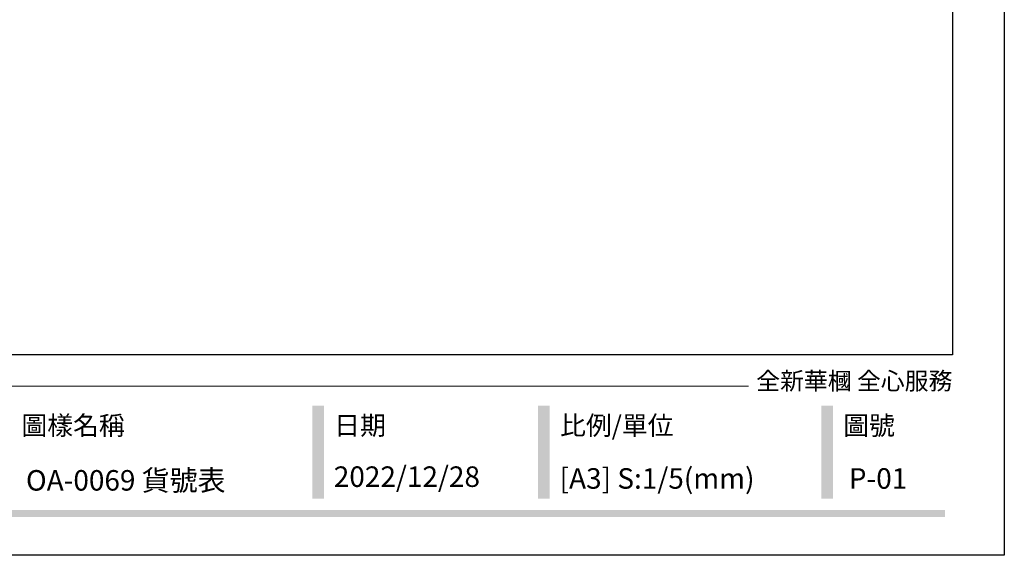
# Model space of a CAD drawing. Units: millimetres. Extents: x 825 to 5025, y 528 to 2013.
# Drawn here: x 4362 to 5025, y 528 to 888 of the extents above; entities that cross this region are included whole.
import ezdxf
from ezdxf.xclip import XClip

# ---------------------------------------------------------------- set-up
doc = ezdxf.new("R2010")
doc.units = ezdxf.units.MM
doc.header["$XCLIPFRAME"] = 2
doc.linetypes.add('DOT', pattern=[6.35, 0, -6.35])
doc.layers.add('格子', color=1, linetype='Continuous')
doc.styles.add('華槶圖框文字2', font='txt', dxfattribs={"width": 1.053, "height": 1.8})

# ---------------------------------------------------------------- blocks, each defined once
blk = doc.blocks.new('10')
h = blk.add_hatch(color=256)
h.dxf.hatch_style = 1
h.paths.add_polyline_path([(-917, 201.5), (-932.8, 201.5), (-932.8, 76.1), (-917, 76.1)])
h = blk.add_hatch(color=256)
h.dxf.hatch_style = 1
h.paths.add_polyline_path([(-612.7, 201.5), (-628.4, 201.5), (-628.4, 76.1), (-612.7, 76.1)])
h = blk.add_hatch(color=256)
h.dxf.hatch_style = 1
h.paths.add_polyline_path([(-231, 201.5), (-246.8, 201.5), (-246.8, 76.1), (-231, 76.1)])
h = blk.add_hatch(color=256)
h.dxf.hatch_style = 1
h.paths.add_polyline_path([(-79.9, 61), (-4123.4, 61), (-4123.4, 51.5), (-79.9, 51.5)])
at = {"color": 250, "lineweight": 20}
blk.add_line((-344.7, 228), (-4124.7, 228), dxfattribs=at)
for points in [[(-4200, 2970), (0, 2970), (0, 0), (-4200, 0)], [(-4130, 2900), (-70, 2900), (-70, 270), (-4130, 270)]]:
    blk.add_lwpolyline(points, close=True)
at = {"color": 250, "attachment_point": 1, "style": '華槶圖框文字2'}
for s, width, insert, char_height in [('{\\W1;全新華槶 全心服務}', 3102.765, (-334.4, 246.7), 23.567), ('{\\W1;圖樣名稱}', 3736.418, (-1324.8, 187.7), 25.51), ('{\\W1;日期}', 2368.778, (-903.1, 187.7), 25.51), ('{\\W1;比例/單位}', 2426.5, (-598.7, 187.7), 25.505), ('{\\W1;圖號}', 1124.705, (-217.1, 187.7), 25.51)]:
    blk.add_mtext_dynamic_manual_height_columns(s, width=width, gutter_width=9, heights=[0], dxfattribs=dict(at, insert=insert, char_height=char_height))
blk = doc.blocks.new('格子')
at = {"layer": '格子', "linetype": 'DOT', "ltscale": 2.5}
for points in [[(300, 0), (300, -3000)], [(400, 0), (400, -3000)], [(500, 0), (500, -3000)], [(600, 0), (600, -3000)], [(700, 0), (700, -3000)]]:
    blk.add_lwpolyline(points, dxfattribs=at)

msp = doc.modelspace()

# ---------------------------------------------------------------- block references
at = {"xscale": 0.5, "yscale": 0.5, "zscale": 0.5}
msp.add_blockref('10', (5025.26, 527.68), dxfattribs=at)
at = {"color": 169, "true_color": 0x252b3c}
ref = msp.add_blockref('格子', (4151.55, 1298.6), dxfattribs=at)
XClip(ref).set_block_clipping_path([(-4.7252794247, -401.5805631514), (702.0218407494, 3.8566401275)])

# ---------------------------------------------------------------- texts
at = {"color": 250, "style": '華槶圖框文字2'}
msp.add_text('OA-0069 貨號表', height=13.8074, dxfattribs=at).set_placement((4365.93, 571.26))
at = {"color": 250, "attachment_point": 1, "style": '華槶圖框文字2'}
for s, width, insert, char_height in [('\\A1;{\\W1;2022/12/28}', 360.67, (4573.4, 587.56), 13.8212), ('{\\W1;[A3] S:1/5(mm)}', 412.9239, (4725.57, 586.35), 13.8212), ('{\\W1;P-01}', 412.9239, (4920.46, 586.35), 13.821)]:
    msp.add_mtext_dynamic_manual_height_columns(s, width=width, gutter_width=9, heights=[0], dxfattribs=dict(at, insert=insert, char_height=char_height))

doc.saveas('drawing.dxf')
